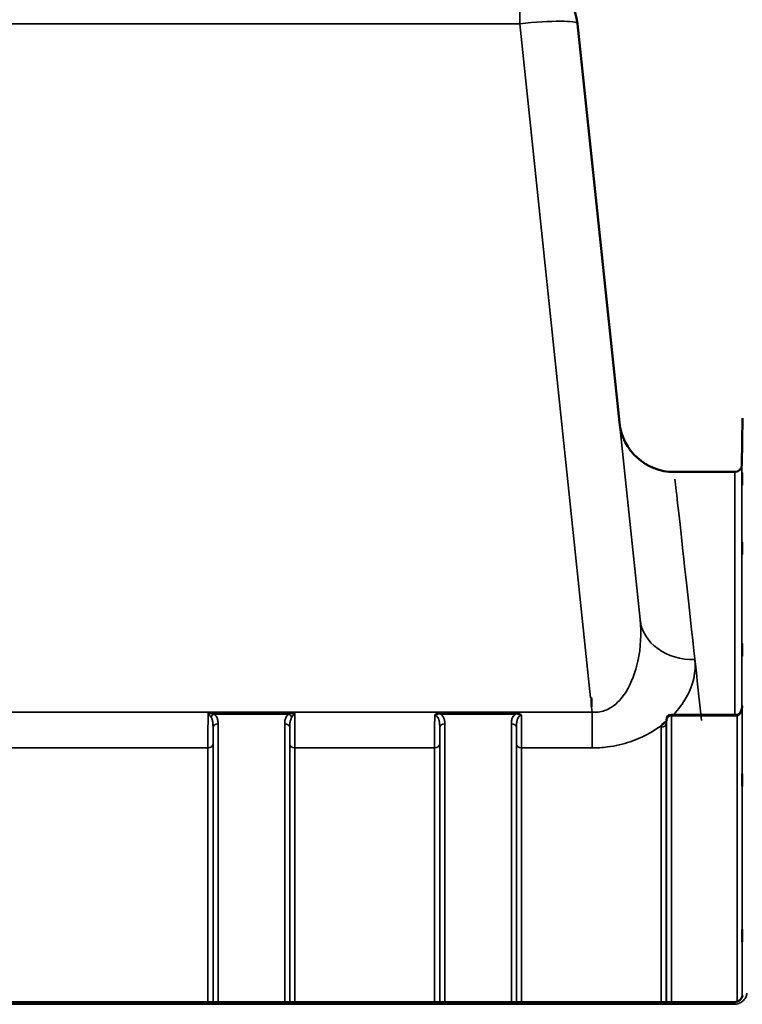
# Model space of a CAD drawing. Units: millimetres. Extents: x 0 to 9900, y 0 to 7000.
# Drawn here: x 4116 to 4614, y 5177 to 5856 of the extents above; entities that cross this region are included whole.
import ezdxf

# ---------------------------------------------------------------- set-up
doc = ezdxf.new("R2010")
doc.units = ezdxf.units.MM
doc.header["$LTSCALE"] = 33.333333
for name, color, linetype, lineweight in [('Dimension (ISO)', 7, 'Continuous', 25), ('Visible (ISO)', 7, 'Continuous', 50), ('Visible Narrow (ISO)', 7, 'Continuous', 35)]:
    doc.layers.add(name, color=color, linetype=linetype, lineweight=lineweight)
doc.styles.add('Note Text (ISO)', font='tahoma.ttf')
doc.dimstyles.new('TRICEL', dxfattribs={"dimscale": 33.333333, "dimtxt": 3.5, "dimasz": 1.2, "dimexe": 3.175, "dimexo": 2, "dimgap": 0.15, "dimtad": 1, "dimdec": 0, "dimlfac": 0.1, "dimrnd": 1e-08, "dimzin": 0, "dimdsep": 46, "dimtxsty": 'Note Text (ISO)', "dimblk": 'Filled-1', "dimcen": 0.09, "dimdle": 10, "dimclrd": 256, "dimclre": 256, "dimclrt": 256, "dimadec": 0, "dimazin": 0, "dimtfac": 0.2, "dimtdec": 0, "dimtmove": 0, "dimatfit": 3, "dimfxl": 1, "dimtolj": 1, "dimtzin": 0, "dimlwd": -1, "dimlwe": -1, "dimarcsym": 0})

# ---------------------------------------------------------------- blocks, each defined once
blk = doc.blocks.new('Filled-1')
at = {"color": 0}
for p, q in [((0, 0), (-1, 0.25)), ((-1, 0.25), (-1, -0.25)), ((-1, 0), (0, 0)), ((-1, -0.25), (0, 0))]:
    blk.add_line(p, q, dxfattribs=at)
at = {"color": 0, "flags": 128}
blk.add_lwpolyline([(-1, -0.25), (0, 0), (-1, 0.25), (-1, -0.25)], dxfattribs=at)
at = {"color": 0}
blk.add_solid([(-1, -0.25), (0, 0), (-1, 0.25), (-1, -0.25)], dxfattribs=at)
blk = doc.blocks.new('*D14')
at = {"layer": 'Defpoints', "color": 0, "transparency": 16777216}
for p in [(4871.32, 6196.71), (1156.8, 5853.02), (1739.78, 5853.02)]:
    blk.add_point(p, dxfattribs=at)
at = {"layer": 'Dimension (ISO)', "transparency": 16777216}
for p, q in [((4804.66, 6196.71), (1050.97, 6196.71)), ((1156.8, 6156.71), (1156.8, 5893.02)), ((1673.11, 5853.02), (1050.97, 5853.02))]:
    blk.add_line(p, q, dxfattribs=at)
at = {"layer": 'Dimension (ISO)', "transparency": 16777216, "xscale": 40.0000015894572, "yscale": 40.0000015894572, "zscale": 40.0000015894572}
for p, rotation in [((1156.8, 6196.71), 90), ((1156.8, 5853.02), 270)]:
    blk.add_blockref('Filled-1', p, dxfattribs=dict(at, rotation=rotation))
at = {"layer": 'Dimension (ISO)', "transparency": 16777216, "insert": (1030.27, 5943.07), "char_height": 116.667, "attachment_point": 1, "rotation": 90, "style": 'Note Text (ISO)'}
blk.add_mtext('\\A1;34', dxfattribs=at)

msp = doc.modelspace()

# ---------------------------------------------------------------- linework, layer by layer
at = {"layer": 'Visible (ISO)'}
for p, q in [((4500.75, 5853.02), (4529.67, 5577.87)), ((4500.75, 5853.02), (4500.75, 5853.02)), ((4614.18, 5548.8), (4614.46, 5580.87)), ((4609.18, 5543.84), (4567.46, 5543.84)), ((4510.49, 5387.99), (4509.84, 5387.99)), ((4510.49, 5387.99), (4510.49, 5381.85)), ((4562.05, 5372.89), (4562.02, 5370.52)), ((4610.7, 5376.36), (4565.55, 5376.36)), ((3632.51, 5178.17), (4608.46, 5178.17))]:
    msp.add_line(p, q, dxfattribs=at)
for centre, radius, start, end in [((4460.97, 5848.84), 40, 6, 90), ((4567.46, 5581.84), 38, 186, 270), ((4609.18, 5548.84), 5, 270, 359.5), ((4565.55, 5372.86), 3.5, 90, 179.35664)]:
    msp.add_arc(centre, radius, start, end, dxfattribs=at)
msp.add_ellipse((4610.7, 5378.15), major_axis=(-3.69, 0), ratio=0.487698, start_param=1.570796, end_param=1.582118, dxfattribs=at)
for points, knots in [([(4614.34, 5562.89), (4614.33, 5562.36), (4614.33, 5561.81), (4614.32, 5560.81), (4614.31, 5560.36), (4614.31, 5559.68), (4614.3, 5559.4), (4614.3, 5559.06), (4614.3, 5559), (4614.3, 5559.1), (4614.3, 5559.25), (4614.3, 5559.77), (4614.31, 5560.14), (4614.31, 5560.95), (4614.32, 5561.45), (4614.33, 5562.53), (4614.33, 5563.1), (4614.34, 5564.17), (4614.35, 5564.73), (4614.35, 5565.74), (4614.36, 5566.19), (4614.37, 5566.88), (4614.37, 5567.17), (4614.37, 5567.51), (4614.37, 5567.57), (4614.37, 5567.47), (4614.37, 5567.32), (4614.37, 5566.79), (4614.37, 5566.42), (4614.36, 5565.6), (4614.35, 5565.09), (4614.35, 5564), (4614.34, 5563.43), (4614.34, 5562.89)], [0, 0, 0, 0, 0.159533, 0.159533, 0.319067, 0.319067, 0.478594, 0.478594, 0.63812, 0.63812, 0.797647, 0.797647, 0.957174, 0.957174, 1.116707, 1.116707, 1.276241, 1.276241, 1.436902, 1.436902, 1.597564, 1.597564, 1.758222, 1.758222, 1.918881, 1.918881, 2.079539, 2.079539, 2.240197, 2.240197, 2.400859, 2.400859, 2.56152, 2.56152, 2.56152, 2.56152]), ([(4614.34, 5537.87), (4614.33, 5537.36), (4614.33, 5536.84), (4614.32, 5535.95), (4614.31, 5535.57), (4614.31, 5535.04), (4614.3, 5534.85), (4614.3, 5534.71), (4614.3, 5534.75), (4614.3, 5535.03), (4614.3, 5535.28), (4614.3, 5535.96), (4614.31, 5536.4), (4614.31, 5537.32), (4614.32, 5537.86), (4614.33, 5538.98), (4614.33, 5539.56), (4614.34, 5540.59), (4614.35, 5541.12), (4614.35, 5542.02), (4614.36, 5542.4), (4614.37, 5542.94), (4614.37, 5543.13), (4614.37, 5543.28), (4614.37, 5543.24), (4614.37, 5542.96), (4614.37, 5542.71), (4614.37, 5542.02), (4614.37, 5541.57), (4614.36, 5540.65), (4614.35, 5540.1), (4614.35, 5538.97), (4614.34, 5538.39), (4614.34, 5537.87)], [0, 0, 0, 0, 0.159533, 0.159533, 0.319067, 0.319067, 0.478594, 0.478594, 0.63812, 0.63812, 0.797647, 0.797647, 0.957174, 0.957174, 1.116707, 1.116707, 1.276241, 1.276241, 1.436902, 1.436902, 1.597564, 1.597564, 1.758222, 1.758222, 1.918881, 1.918881, 2.079539, 2.079539, 2.240197, 2.240197, 2.400859, 2.400859, 2.56152, 2.56152, 2.56152, 2.56152]), ([(4614.34, 5489.33), (4614.33, 5488.85), (4614.33, 5488.39), (4614.32, 5487.63), (4614.31, 5487.33), (4614.31, 5486.97), (4614.3, 5486.88), (4614.3, 5486.93), (4614.3, 5487.07), (4614.3, 5487.52), (4614.3, 5487.86), (4614.3, 5488.69), (4614.31, 5489.19), (4614.31, 5490.19), (4614.32, 5490.75), (4614.33, 5491.88), (4614.33, 5492.44), (4614.34, 5493.41), (4614.35, 5493.89), (4614.35, 5494.66), (4614.36, 5494.96), (4614.37, 5495.33), (4614.37, 5495.42), (4614.37, 5495.37), (4614.37, 5495.23), (4614.37, 5494.78), (4614.37, 5494.44), (4614.37, 5493.6), (4614.37, 5493.1), (4614.36, 5492.09), (4614.35, 5491.52), (4614.35, 5490.38), (4614.34, 5489.82), (4614.34, 5489.33)], [0, 0, 0, 0, 0.159533, 0.159533, 0.319067, 0.319067, 0.478594, 0.478594, 0.63812, 0.63812, 0.797647, 0.797647, 0.957174, 0.957174, 1.116707, 1.116707, 1.276241, 1.276241, 1.436902, 1.436902, 1.597564, 1.597564, 1.758222, 1.758222, 1.918881, 1.918881, 2.079539, 2.079539, 2.240197, 2.240197, 2.400859, 2.400859, 2.56152, 2.56152, 2.56152, 2.56152]), ([(4614.34, 5418.75), (4614.33, 5418.32), (4614.33, 5417.92), (4614.32, 5417.31), (4614.31, 5417.11), (4614.31, 5416.93), (4614.3, 5416.94), (4614.3, 5417.18), (4614.3, 5417.42), (4614.3, 5418.03), (4614.3, 5418.44), (4614.3, 5419.4), (4614.31, 5419.94), (4614.31, 5420.98), (4614.32, 5421.56), (4614.33, 5422.66), (4614.33, 5423.19), (4614.34, 5424.07), (4614.35, 5424.48), (4614.35, 5425.09), (4614.36, 5425.3), (4614.37, 5425.49), (4614.37, 5425.48), (4614.37, 5425.24), (4614.37, 5425), (4614.37, 5424.38), (4614.37, 5423.97), (4614.37, 5423.01), (4614.37, 5422.46), (4614.36, 5421.41), (4614.35, 5420.83), (4614.35, 5419.72), (4614.34, 5419.19), (4614.34, 5418.75)], [0, 0, 0, 0, 0.159533, 0.159533, 0.319067, 0.319067, 0.478594, 0.478594, 0.63812, 0.63812, 0.797647, 0.797647, 0.957174, 0.957174, 1.116707, 1.116707, 1.276241, 1.276241, 1.436902, 1.436902, 1.597564, 1.597564, 1.758222, 1.758222, 1.918881, 1.918881, 2.079539, 2.079539, 2.240197, 2.240197, 2.400859, 2.400859, 2.56152, 2.56152, 2.56152, 2.56152]), ([(4614.26, 5382.62), (4614.25, 5381.97), (4614.18, 5381.32), (4613.92, 5380.06), (4613.73, 5379.46), (4613.23, 5378.36), (4612.93, 5377.87), (4612.27, 5377.07), (4611.92, 5376.78), (4611.36, 5376.47), (4611.15, 5376.4), (4610.88, 5376.36), (4610.81, 5376.36), (4610.74, 5376.36)], [-1.318625, -1.318625, -1.318625, -1.318625, -1.0549, -1.0549, -0.791175, -0.791175, -0.52745, -0.52745, -0.263725, -0.263725, -0.071357, -0.071357, 0, 0, 0, 0]), ([(4558.94, 5369.31), (4558.95, 5369.33), (4558.96, 5369.35), (4559.13, 5369.57), (4559.29, 5369.76), (4559.64, 5370.11), (4559.81, 5370.27), (4560.19, 5370.58), (4560.38, 5370.73), (4560.88, 5371.06), (4561.18, 5371.24), (4561.53, 5371.42), (4561.56, 5371.43), (4561.58, 5371.44)], [-0.4243804, -0.4243804, -0.4243804, -0.4243804, -0.414356, -0.414356, -0.3095788, -0.3095788, -0.2168492, -0.2168492, -0.1252892, -0.1252892, 0, 0, 0.0102325, 0.0102325, 0.0102325, 0.0102325]), ([(4561.97, 5370.29), (4561.97, 5370.29), (4561.99, 5370.31), (4562.01, 5370.4), (4562.02, 5370.46), (4562.02, 5370.52)], [-0.2369811, -0.2369811, -0.2369811, -0.2369811, -0.1156937, -0.1156937, -0.004973, -0.004973, -0.004973, -0.004973]), ([(4614.34, 5328.27), (4614.33, 5327.9), (4614.33, 5327.57), (4614.32, 5327.14), (4614.31, 5327.04), (4614.31, 5327.04), (4614.3, 5327.15), (4614.3, 5327.58), (4614.3, 5327.91), (4614.3, 5328.66), (4614.3, 5329.14), (4614.3, 5330.18), (4614.31, 5330.75), (4614.31, 5331.81), (4614.32, 5332.38), (4614.33, 5333.43), (4614.33, 5333.9), (4614.34, 5334.66), (4614.35, 5334.99), (4614.35, 5335.43), (4614.36, 5335.54), (4614.37, 5335.54), (4614.37, 5335.44), (4614.37, 5335), (4614.37, 5334.68), (4614.37, 5333.92), (4614.37, 5333.44), (4614.37, 5332.39), (4614.37, 5331.82), (4614.36, 5330.75), (4614.35, 5330.17), (4614.35, 5329.13), (4614.34, 5328.65), (4614.34, 5328.27)], [0, 0, 0, 0, 0.159533, 0.159533, 0.319067, 0.319067, 0.478594, 0.478594, 0.63812, 0.63812, 0.797647, 0.797647, 0.957174, 0.957174, 1.116707, 1.116707, 1.276241, 1.276241, 1.436902, 1.436902, 1.597564, 1.597564, 1.758222, 1.758222, 1.918881, 1.918881, 2.079539, 2.079539, 2.240197, 2.240197, 2.400859, 2.400859, 2.56152, 2.56152, 2.56152, 2.56152]), ([(4614.34, 5220.64), (4614.33, 5220.34), (4614.33, 5220.1), (4614.32, 5219.86), (4614.31, 5219.86), (4614.31, 5220.04), (4614.3, 5220.25), (4614.3, 5220.86), (4614.3, 5221.26), (4614.3, 5222.13), (4614.3, 5222.66), (4614.3, 5223.76), (4614.31, 5224.34), (4614.31, 5225.38), (4614.32, 5225.93), (4614.33, 5226.88), (4614.33, 5227.29), (4614.34, 5227.91), (4614.35, 5228.15), (4614.35, 5228.4), (4614.36, 5228.41), (4614.37, 5228.23), (4614.37, 5228.03), (4614.37, 5227.42), (4614.37, 5227.01), (4614.37, 5226.13), (4614.37, 5225.6), (4614.37, 5224.49), (4614.37, 5223.91), (4614.36, 5222.86), (4614.35, 5222.31), (4614.35, 5221.36), (4614.34, 5220.94), (4614.34, 5220.64)], [0, 0, 0, 0, 0.159533, 0.159533, 0.319067, 0.319067, 0.478594, 0.478594, 0.63812, 0.63812, 0.797647, 0.797647, 0.957174, 0.957174, 1.116707, 1.116707, 1.276241, 1.276241, 1.436902, 1.436902, 1.597564, 1.597564, 1.758222, 1.758222, 1.918881, 1.918881, 2.079539, 2.079539, 2.240197, 2.240197, 2.400859, 2.400859, 2.56152, 2.56152, 2.56152, 2.56152]), ([(4608.46, 5178.17), (4609.08, 5178.17), (4609.69, 5178.25), (4610.85, 5178.55), (4611.4, 5178.77), (4612.4, 5179.32), (4612.83, 5179.66), (4613.58, 5180.42), (4613.87, 5180.84), (4614.29, 5181.71), (4614.41, 5182.15), (4614.46, 5182.68), (4614.46, 5182.77), (4614.46, 5182.86)], [0, 0, 0, 0, 0.257951, 0.257951, 0.516628, 0.516628, 0.779187, 0.779187, 1.057726, 1.057726, 1.336266, 1.336266, 1.392697, 1.392697, 1.392697, 1.392697])]:
    msp.add_open_spline(points, degree=3, knots=knots, dxfattribs=at)
at = {"layer": 'Visible Narrow (ISO)'}
for p, q in [((4460.97, 5853.02), (4460.97, 5888.84)), ((3780.01, 5853.02), (4460.97, 5853.02)), ((4460.97, 5853.02), (4509.84, 5387.99)), ((4543.93, 5442.2), (4500.75, 5853.02)), ((4614.18, 5548.8), (4614.18, 5381.51)), ((4609.18, 5376.36), (4609.18, 5543.84)), ((4510.49, 5381.85), (4510.87, 5378.27)), ((4614.26, 5382.68), (4614.26, 5181.71)), ((4510.87, 5378.27), (3730.11, 5378.27)), ((4246.1, 5377.9), (4305.88, 5377.9)), ((4250.11, 5376.91), (4301.87, 5376.91)), ((4406.36, 5377.9), (4406.36, 5376.91)), ((4458.12, 5377.9), (4406.36, 5377.9)), ((4406.36, 5376.91), (4458.12, 5376.91)), ((4458.12, 5377.9), (4458.12, 5376.91)), ((4510.87, 5353.51), (4510.87, 5378.27)), ((4562.02, 5370.5), (4562.05, 5372.88)), ((4562.05, 5178.17), (4562.05, 5372.88)), ((4565.55, 5375.57), (4565.55, 5376.36)), ((4565.55, 5375.57), (4565.55, 5178.17)), ((4565.55, 5375.57), (4610.7, 5375.57)), ((4610.7, 5376.36), (4610.7, 5375.57)), ((4610.76, 5178.54), (4610.76, 5375.57)), ((4249.55, 5178.17), (4249.55, 5367.47)), ((4253.05, 5370.14), (4253.05, 5178.17)), ((4298.93, 5178.17), (4298.93, 5370.14)), ((4302.43, 5367.47), (4302.43, 5178.17)), ((4405.8, 5178.17), (4405.8, 5367.47)), ((4409.3, 5370.14), (4409.3, 5178.17)), ((4455.18, 5178.17), (4455.18, 5370.14)), ((4458.68, 5367.47), (4458.68, 5178.17)), ((4558.52, 5178.17), (4558.52, 5367.81)), ((4562.02, 5370.5), (4562.02, 5178.17)), ((3994.96, 5353.51), (4246.02, 5353.51)), ((4246.02, 5178.17), (4246.02, 5353.51)), ((4249.52, 5356.13), (4249.52, 5178.17)), ((4302.46, 5178.17), (4302.46, 5356.13)), ((4305.96, 5353.51), (4402.27, 5353.51)), ((4305.96, 5353.51), (4305.96, 5178.17)), ((4402.27, 5178.17), (4402.27, 5353.51)), ((4405.77, 5356.13), (4405.77, 5178.17)), ((4458.71, 5178.17), (4458.71, 5356.13)), ((4462.21, 5353.51), (4462.21, 5178.17)), ((4462.21, 5353.51), (4510.87, 5353.51)), ((3632.51, 5176.68), (4608.46, 5176.68)), ((4608.46, 5176.68), (4608.46, 5178.17))]:
    msp.add_line(p, q, dxfattribs=at)
for centre, major_axis, ratio, start_param, end_param in [((4460.97, 5848.84), (39.78, 4.18), 0.103962, 0, 1.55987), ((4653.43, 4763.84), (-85.98, 780), 0.00001, 0.112355, 0.675855), ((4581.72, 5446.17), (-37.79, -3.97), 0.832753, 0, 1.483493), ((4250.11, 5374.19), (-2.01, -2.87), 0.577084, 4.023969, 4.907599), ((4301.87, 5374.19), (-2.01, 2.87), 0.577084, 4.517179, 5.400809), ((4565.55, 5372.86), (-3.5, 0), 0.774338, 4.712389, 6.274459), ((4565.55, 5372.86), (-3.5, 0.04), 0.629297, 0, 0.007105), ((4610.76, 5372.86), (-0.02, 3.5), 0.006757, 5.598038, 6.283185), ((4253.05, 5367.45), (-3.5, 0), 0.767465, 4.712389, 6.274459), ((4298.93, 5367.45), (3.5, 0), 0.767465, 0.008727, 1.570796), ((4409.3, 5367.45), (-3.5, 0), 0.767465, 4.712389, 6.274459), ((4455.18, 5367.45), (3.5, 0), 0.767465, 0.008727, 1.570796), ((4558.52, 5370.52), (3.5, 0), 0.774327, 4.712389, 6.274459), ((4246.02, 5356.16), (3.5, 0), 0.75599, 4.712389, 6.274459), ((4305.96, 5356.16), (-3.5, 0), 0.75599, 0.008727, 1.570796), ((4402.27, 5356.16), (3.5, 0), 0.75599, 4.712389, 6.274459), ((4462.21, 5356.16), (-3.5, 0), 0.75599, 0.008727, 1.570796)]:
    msp.add_ellipse(centre, major_axis=major_axis, ratio=ratio, start_param=start_param, end_param=end_param, dxfattribs=at)
for points, knots in [([(4543.93, 5442.2), (4544.92, 5432.71), (4544.46, 5422.82), (4540.76, 5405.78), (4538.13, 5398.48), (4531.54, 5387.95), (4528.2, 5384.19), (4521.79, 5380.04), (4519.11, 5378.94), (4514.5, 5378.15), (4512.68, 5378.09), (4510.87, 5378.27)], [-14.092253, -14.092253, -14.092253, -14.092253, -9.260071, -9.260071, -5.427502, -5.427502, -2.734788, -2.734788, -1.051841, -1.051841, 0, 0, 0, 0]), ([(4566.79, 5376.34), (4570.45, 5380.17), (4573.41, 5384.18), (4580.7, 5397.04), (4582.65, 5406.02), (4581.72, 5414.48)], [7.032823, 7.032823, 7.032823, 7.032823, 9.260071, 9.260071, 14.092253, 14.092253, 14.092253, 14.092253]), ([(4610.76, 5375.57), (4610.91, 5375.57), (4611.07, 5375.59), (4611.47, 5375.71), (4611.71, 5375.83), (4612.29, 5376.26), (4612.6, 5376.62), (4613.31, 5377.73), (4613.63, 5378.55), (4614.12, 5380.46), (4614.25, 5381.57), (4614.26, 5382.68)], [0, 0, 0, 0, 0.09328, 0.09328, 0.242529, 0.242529, 0.481327, 0.481327, 0.863404, 0.863404, 1.325567, 1.325567, 1.325567, 1.325567]), ([(4246.1, 5377.9), (4246.1, 5377.34), (4246.1, 5376.79), (4246.08, 5374.11), (4246.07, 5372.01), (4246.06, 5368.71), (4246.05, 5367.46), (4246.04, 5365.65), (4246.04, 5365.05), (4246.04, 5363.52), (4246.03, 5362.59), (4246.03, 5360.25), (4246.03, 5358.86), (4246.02, 5356.1), (4246.02, 5354.75), (4246.02, 5353.51)], [0.354894, 0.354894, 0.354894, 0.354894, 0.507644, 0.507644, 1.087809, 1.087809, 1.450413, 1.450413, 1.631714, 1.631714, 1.921797, 1.921797, 2.385929, 2.385929, 2.900825, 2.900825, 2.900825, 2.900825]), ([(4246.1, 5377.9), (4246.34, 5377.5), (4246.59, 5377.1), (4247.05, 5376.37), (4247.26, 5376.03), (4247.6, 5375.5), (4247.73, 5375.3), (4247.94, 5375), (4248.02, 5374.89), (4248.1, 5374.78)], [-0.5555634, -0.5555634, -0.5555634, -0.5555634, -0.3583384, -0.3583384, -0.1805581, -0.1805581, -0.0694454, -0.0694454, 0, 0, 0, 0]), ([(4250.11, 5376.91), (4249.95, 5376.94), (4249.8, 5376.98), (4249.38, 5377.07), (4249.12, 5377.13), (4248.43, 5377.3), (4248, 5377.4), (4247.08, 5377.64), (4246.59, 5377.77), (4246.1, 5377.9)], [0, 0, 0, 0, 0.0694454, 0.0694454, 0.1805581, 0.1805581, 0.3583384, 0.3583384, 0.5555634, 0.5555634, 0.5555634, 0.5555634]), ([(4248.1, 5374.78), (4248.54, 5374.15), (4248.85, 5373.36), (4249.26, 5371.75), (4249.38, 5370.94), (4249.49, 5369.57), (4249.52, 5369.04), (4249.54, 5368.16), (4249.55, 5367.81), (4249.55, 5367.47)], [-1.121333, -1.121333, -1.121333, -1.121333, -0.72326, -0.72326, -0.364433, -0.364433, -0.140167, -0.140167, 0, 0, 0, 0]), ([(4253.05, 5370.14), (4253.05, 5370.44), (4253.04, 5370.74), (4252.99, 5371.52), (4252.93, 5372), (4252.69, 5373.24), (4252.44, 5373.99), (4251.62, 5375.52), (4251, 5376.28), (4250.11, 5376.91)], [0, 0, 0, 0, 0.140167, 0.140167, 0.364433, 0.364433, 0.72326, 0.72326, 1.121333, 1.121333, 1.121333, 1.121333]), ([(4301.87, 5376.91), (4300.98, 5376.28), (4300.36, 5375.52), (4299.53, 5373.99), (4299.29, 5373.24), (4299.05, 5372), (4298.99, 5371.52), (4298.94, 5370.74), (4298.93, 5370.44), (4298.93, 5370.14)], [0, 0, 0, 0, 0.398076, 0.398076, 0.756905, 0.756905, 0.981173, 0.981173, 1.12134, 1.12134, 1.12134, 1.12134]), ([(4305.88, 5377.9), (4305.39, 5377.77), (4304.9, 5377.64), (4303.98, 5377.4), (4303.55, 5377.3), (4302.86, 5377.13), (4302.6, 5377.07), (4302.18, 5376.98), (4302.02, 5376.94), (4301.87, 5376.91)], [-0.0015184, -0.0015184, -0.0015184, -0.0015184, 0.1957066, 0.1957066, 0.373487, 0.373487, 0.4845996, 0.4845996, 0.5540451, 0.5540451, 0.5540451, 0.5540451]), ([(4302.43, 5367.47), (4302.43, 5367.81), (4302.43, 5368.16), (4302.46, 5369.04), (4302.48, 5369.57), (4302.6, 5370.94), (4302.72, 5371.75), (4303.13, 5373.36), (4303.44, 5374.15), (4303.88, 5374.78)], [-1.12134, -1.12134, -1.12134, -1.12134, -0.981173, -0.981173, -0.756905, -0.756905, -0.398076, -0.398076, 0, 0, 0, 0]), ([(4303.88, 5374.78), (4303.96, 5374.89), (4304.04, 5375), (4304.24, 5375.3), (4304.37, 5375.5), (4304.72, 5376.03), (4304.93, 5376.37), (4305.39, 5377.1), (4305.63, 5377.5), (4305.88, 5377.9)], [-0.5540451, -0.5540451, -0.5540451, -0.5540451, -0.4845996, -0.4845996, -0.373487, -0.373487, -0.1957066, -0.1957066, 0.0015184, 0.0015184, 0.0015184, 0.0015184]), ([(4305.96, 5353.51), (4305.96, 5354.38), (4305.96, 5355.31), (4305.95, 5357.86), (4305.95, 5359.56), (4305.94, 5364.22), (4305.93, 5367.32), (4305.9, 5372.97), (4305.89, 5375.43), (4305.88, 5377.9)], [0, 0, 0, 0, 0.362603, 0.362603, 0.942768, 0.942768, 1.871032, 1.871032, 2.545931, 2.545931, 2.545931, 2.545931]), ([(4402.34, 5376), (4402.34, 5374.86), (4402.33, 5373.73), (4402.31, 5370.42), (4402.3, 5368.29), (4402.3, 5366.25), (4402.29, 5363.83), (4402.28, 5361.52), (4402.27, 5357.23), (4402.27, 5355.25), (4402.27, 5353.51)], [0.52831, 0.52831, 0.52831, 0.52831, 0.840633, 0.840633, 1.450413, 1.450413, 1.450413, 2.175619, 2.175619, 2.900825, 2.900825, 2.900825, 2.900825]), ([(4406.36, 5377.9), (4405.64, 5377.9), (4404.91, 5377.77), (4403.85, 5377.34), (4403.47, 5377.13), (4402.83, 5376.62), (4402.56, 5376.33), (4402.34, 5376)], [-0.4562318, -0.4562318, -0.4562318, -0.4562318, -0.2407331, -0.2407331, -0.1144447, -0.1144447, 0.000999, 0.000999, 0.000999, 0.000999]), ([(4402.34, 5376), (4402.72, 5376.22), (4403.07, 5376.39), (4403.78, 5376.66), (4404.15, 5376.77), (4405.13, 5376.96), (4405.76, 5376.98), (4406.36, 5376.91)], [-0.000999, -0.000999, -0.000999, -0.000999, 0.1144447, 0.1144447, 0.2407331, 0.2407331, 0.4562318, 0.4562318, 0.4562318, 0.4562318]), ([(4402.34, 5376), (4402.53, 5376), (4402.72, 5375.98), (4403.15, 5375.84), (4403.39, 5375.72), (4403.99, 5375.27), (4404.31, 5374.87), (4404.83, 5373.98), (4405.03, 5373.47), (4405.2, 5372.93), (4405.43, 5372.16), (4405.57, 5371.34), (4405.76, 5369.52), (4405.8, 5368.5), (4405.8, 5367.47)], [-1.577462, -1.577462, -1.577462, -1.577462, -1.464672, -1.464672, -1.310916, -1.310916, -1.048708, -1.048708, -0.788731, -0.788731, -0.788731, -0.420748, -0.420748, 0, 0, 0, 0]), ([(4409.3, 5370.14), (4409.3, 5371.04), (4409.22, 5371.95), (4408.82, 5373.62), (4408.53, 5374.38), (4408.07, 5375.11), (4407.74, 5375.63), (4407.33, 5376.12), (4406.67, 5376.68), (4406.52, 5376.8), (4406.36, 5376.91)], [0, 0, 0, 0, 0.420748, 0.420748, 0.788731, 0.788731, 0.788731, 1.048708, 1.048708, 1.119523, 1.119523, 1.119523, 1.119523]), ([(4458.12, 5376.91), (4457.96, 5376.8), (4457.81, 5376.68), (4457.15, 5376.12), (4456.74, 5375.63), (4456.41, 5375.11), (4455.94, 5374.38), (4455.65, 5373.62), (4455.26, 5371.95), (4455.18, 5371.04), (4455.18, 5370.14)], [0.457939, 0.457939, 0.457939, 0.457939, 0.528745, 0.528745, 0.788731, 0.788731, 0.788731, 1.156714, 1.156714, 1.577462, 1.577462, 1.577462, 1.577462]), ([(4462.14, 5376), (4461.92, 5376.33), (4461.65, 5376.62), (4461.04, 5377.1), (4460.71, 5377.29), (4460.36, 5377.45), (4460.01, 5377.6), (4459.64, 5377.72), (4458.89, 5377.87), (4458.5, 5377.9), (4458.12, 5377.9)], [-0.4572308, -0.4572308, -0.4572308, -0.4572308, -0.3417871, -0.3417871, -0.2286154, -0.2286154, -0.2286154, -0.1143077, -0.1143077, 0, 0, 0, 0]), ([(4458.12, 5376.91), (4458.44, 5376.95), (4458.76, 5376.96), (4459.42, 5376.93), (4459.75, 5376.89), (4460.08, 5376.82), (4460.41, 5376.75), (4460.74, 5376.65), (4461.41, 5376.39), (4461.76, 5376.22), (4462.14, 5376)], [0, 0, 0, 0, 0.1143077, 0.1143077, 0.2286154, 0.2286154, 0.2286154, 0.3417871, 0.3417871, 0.4572308, 0.4572308, 0.4572308, 0.4572308]), ([(4458.68, 5367.47), (4458.68, 5368.5), (4458.71, 5369.52), (4458.91, 5371.34), (4459.05, 5372.16), (4459.28, 5372.93), (4459.44, 5373.47), (4459.65, 5373.98), (4460.17, 5374.87), (4460.49, 5375.27), (4461.09, 5375.72), (4461.33, 5375.84), (4461.76, 5375.98), (4461.95, 5376), (4462.14, 5376)], [-1.577462, -1.577462, -1.577462, -1.577462, -1.156714, -1.156714, -0.788731, -0.788731, -0.788731, -0.528745, -0.528745, -0.26654, -0.26654, -0.112766, -0.112766, 0, 0, 0, 0]), ([(4462.21, 5353.51), (4462.21, 5355.25), (4462.21, 5357.23), (4462.2, 5361.52), (4462.19, 5363.83), (4462.18, 5366.25), (4462.17, 5368.29), (4462.16, 5370.42), (4462.15, 5373.73), (4462.14, 5374.86), (4462.14, 5376)], [0, 0, 0, 0, 0.725206, 0.725206, 1.450413, 1.450413, 1.450413, 2.060192, 2.060192, 2.372515, 2.372515, 2.372515, 2.372515]), ([(4610.7, 5375.57), (4610.7, 5375.57), (4610.7, 5375.57), (4610.71, 5375.57), (4610.71, 5375.57), (4610.72, 5375.57), (4610.73, 5375.57), (4610.74, 5375.57), (4610.75, 5375.57), (4610.76, 5375.57)], [0, 0, 0, 0, 0.000763608, 0.000763608, 0.001985381, 0.001985381, 0.003940218, 0.003940218, 0.006108866, 0.006108866, 0.006108866, 0.006108866]), ([(4249.52, 5356.13), (4249.52, 5357.26), (4249.52, 5358.49), (4249.52, 5360.99), (4249.53, 5362.25), (4249.53, 5364.38), (4249.54, 5365.22), (4249.54, 5366.54), (4249.54, 5367), (4249.55, 5367.47)], [-2.900825, -2.900825, -2.900825, -2.900825, -2.385929, -2.385929, -1.921797, -1.921797, -1.631714, -1.631714, -1.475366, -1.475366, -1.475366, -1.475366]), ([(4302.43, 5367.47), (4302.44, 5366.01), (4302.44, 5364.61), (4302.45, 5361.62), (4302.46, 5360.08), (4302.46, 5357.77), (4302.46, 5356.93), (4302.46, 5356.13)], [-1.425459, -1.425459, -1.425459, -1.425459, -0.942768, -0.942768, -0.362603, -0.362603, 0, 0, 0, 0]), ([(4405.77, 5356.13), (4405.77, 5357.72), (4405.77, 5359.51), (4405.78, 5363.34), (4405.79, 5365.36), (4405.8, 5367.47)], [-2.900825, -2.900825, -2.900825, -2.900825, -2.175619, -2.175619, -1.475366, -1.475366, -1.475366, -1.475366]), ([(4458.68, 5367.47), (4458.69, 5365.36), (4458.7, 5363.34), (4458.71, 5359.51), (4458.71, 5357.72), (4458.71, 5356.13)], [-1.425459, -1.425459, -1.425459, -1.425459, -0.725206, -0.725206, 0, 0, 0, 0]), ([(4510.87, 5353.51), (4514.37, 5353.51), (4517.91, 5353.73), (4526.94, 5354.86), (4532.25, 5356.1), (4545.12, 5360.46), (4551.99, 5364.19), (4558.13, 5368.7), (4558.54, 5369), (4558.94, 5369.31)], [0, 0, 0, 0, 1.051841, 1.051841, 2.734788, 2.734788, 5.427502, 5.427502, 5.621047, 5.621047, 5.621047, 5.621047]), ([(4608.46, 5176.68), (4608.82, 5176.68), (4609.18, 5176.7), (4610.67, 5176.86), (4611.77, 5177.16), (4613.66, 5178.05), (4614.46, 5178.6), (4616.01, 5180.08), (4616.67, 5181.08), (4617.32, 5182.9), (4617.46, 5183.69), (4617.46, 5184.46)], [0, 0, 0, 0, 0.107458, 0.107458, 0.448596, 0.448596, 0.749008, 0.749008, 1.136282, 1.136282, 1.406382, 1.406382, 1.406382, 1.406382])]:
    msp.add_open_spline(points, degree=3, knots=knots, dxfattribs=at)
for points in [[(4614.26, 5382.68), (4614.26, 5382.66), (4614.26, 5382.64), (4614.26, 5382.62)], [(4561.58, 5371.44), (4561.73, 5371.57), (4561.88, 5371.7), (4562.03, 5371.83)], [(4558.94, 5369.31), (4558.66, 5368.83), (4558.52, 5368.32), (4558.52, 5367.81)], [(4562.03, 5371.62), (4561.88, 5371.56), (4561.73, 5371.51), (4561.58, 5371.44)], [(4562.02, 5370.5), (4562.02, 5370.51), (4562.02, 5370.51), (4562.02, 5370.52)]]:
    msp.add_open_spline(points, degree=3, dxfattribs=at)

# ---------------------------------------------------------------- dimensions: what is measured, and where the dimension line sits
at = {"layer": 'Dimension (ISO)'}
dim = msp.add_linear_dim(base=(1156.8, 5853.02), p1=(4871.32, 6196.71), p2=(1739.78, 5853.02), angle=90, dimstyle='TRICEL', override={"dimgap": 0.15, "dimdec": 0, "dimlfac": 0.1, "dimtol": 0, "dimlim": 0, "dimtp": 0, "dimtm": 0, "dimtdec": 0, "dimtofl": 0, "dimatfit": 1}, dxfattribs=at)
dim.commit()
dim.dimension.update_dxf_attribs({"geometry": '*D14', "text_midpoint": (1156.8, 6024.87), "dimtype": 160})

doc.saveas('drawing.dxf')
